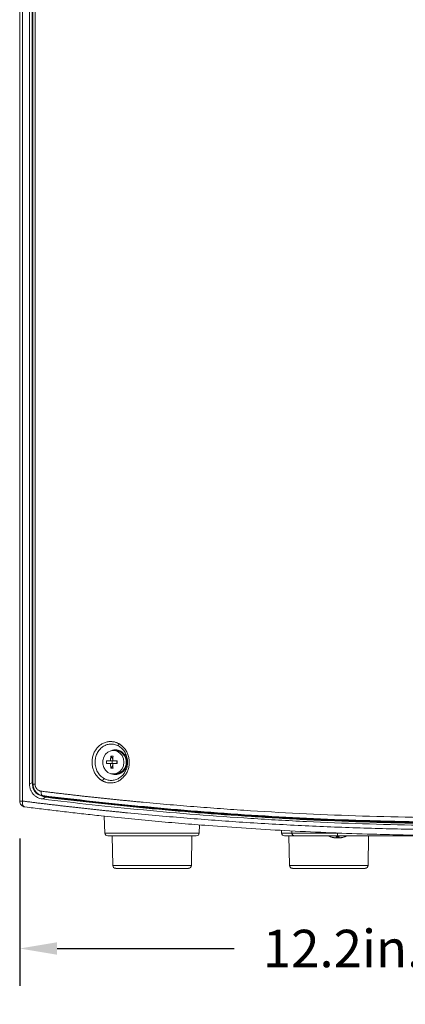
# Model space of a CAD drawing. Units: inches. Extents: x 0 to 128, y 0 to 80.
# Drawn here: x 27 to 32, y 26 to 39 of the extents above; entities that cross this region are included whole.
import ezdxf

# ---------------------------------------------------------------- set-up
doc = ezdxf.new("R2010")
doc.units = ezdxf.units.IN
doc.header["$MEASUREMENT"] = 0
doc.layers.add('1', color=7, linetype='Continuous')
doc.styles.get("Standard").update_dxf_attribs({"font": 'arial.ttf'})
doc.dimstyles.get("Standard").update_dxf_attribs({"dimtxt": 0.18, "dimasz": 0.18, "dimexe": 0.18, "dimexo": 0.0625, "dimgap": 0.09, "dimtad": 0, "dimtih": 1, "dimtoh": 1, "dimdec": 4, "dimzin": 0, "dimdsep": 46, "dimtxsty": 'Standard', "dimcen": 0.09, "dimadec": 0, "dimazin": 0, "dimtfac": 1, "dimtdec": 4, "dimtofl": 0, "dimtmove": 0, "dimatfit": 3, "dimfxl": 1, "dimtolj": 1, "dimtzin": 0, "dimarcsym": 0})

# ---------------------------------------------------------------- blocks, each defined once
blk = doc.blocks.new('*D0')
at = {"layer": '1', "color": 0, "lineweight": -2, "transparency": 16777216}
for p, q in [((27.146, 27.743), (27.146, 25.773)), ((39.346, 27.743), (39.346, 25.773)), ((27.646, 26.273), (30.011, 26.273)), ((38.846, 26.273), (36.481, 26.273))]:
    blk.add_line(p, q, dxfattribs=at)
at = {"layer": '1', "color": 0, "transparency": 16777216}
for points in [[(27.646, 26.356), (27.646, 26.19), (27.146, 26.273)], [(38.846, 26.356), (38.846, 26.19), (39.346, 26.273)]]:
    blk.add_solid(points, dxfattribs=at)
at = {"layer": 'Defpoints', "color": 0, "transparency": 16777216}
for p in [(27.146, 28.243), (39.346, 28.243), (39.346, 26.273)]:
    blk.add_point(p, dxfattribs=at)
at = {"layer": '1', "color": 0, "transparency": 16777216, "insert": (33.246, 26.273), "char_height": 0.5, "attachment_point": 5}
blk.add_mtext('\\A1;12.2in. [309.9mm]', dxfattribs=at)

msp = doc.modelspace()

# ---------------------------------------------------------------- linework, layer by layer
at = {"lineweight": 5}
for p, q in [((27.146, 47.455), (27.146, 28.243)), ((27.183, 47.455), (27.183, 28.243)), ((27.278, 28.47), (27.278, 47.252)), ((27.317, 47.252), (27.317, 28.47)), ((27.324, 47.252), (27.324, 28.47)), ((27.352, 47.252), (27.352, 28.47)), ((27.315, 47.221), (27.315, 28.495)), ((28.391, 28.804), (28.364, 28.841)), ((28.427, 28.919), (28.397, 28.919)), ((28.359, 28.779), (28.308, 28.779)), ((28.308, 28.744), (28.359, 28.744)), ((28.39, 28.779), (28.359, 28.779)), ((28.39, 28.744), (28.359, 28.744)), ((28.391, 28.719), (28.364, 28.683)), ((28.384, 28.744), (28.384, 28.779)), ((28.451, 28.779), (28.39, 28.779)), ((28.39, 28.744), (28.451, 28.744)), ((28.444, 28.779), (28.444, 28.744)), ((28.397, 28.604), (28.427, 28.604)), ((27.278, 28.47), (27.316, 28.492)), ((27.315, 28.495), (27.317, 28.486)), ((27.324, 28.47), (27.317, 28.47)), ((27.352, 28.47), (27.324, 28.47)), ((27.438, 28.314), (27.448, 28.309)), ((27.454, 28.316), (27.454, 28.31)), ((27.491, 28.295), (27.505, 28.293)), ((27.146, 28.243), (27.183, 28.243)), ((28.276, 28.041), (28.284, 27.815)), ((29.547, 27.815), (29.551, 27.925)), ((28.284, 27.815), (29.547, 27.815)), ((28.383, 27.777), (28.39, 27.383)), ((29.441, 27.383), (29.448, 27.777)), ((30.645, 27.852), (30.647, 27.815)), ((30.647, 27.815), (30.782, 27.815)), ((30.746, 27.777), (30.752, 27.383)), ((30.782, 27.845), (30.784, 27.815)), ((30.784, 27.815), (30.788, 27.814)), ((31.307, 27.763), (31.307, 27.763)), ((31.377, 27.752), (31.377, 27.763)), ((31.393, 27.815), (31.393, 27.777)), ((31.393, 27.815), (31.454, 27.815)), ((31.393, 27.777), (35.099, 27.777)), ((31.415, 27.763), (31.415, 27.752)), ((31.485, 27.763), (31.485, 27.763)), ((31.803, 27.383), (31.81, 27.777)), ((31.344, 27.754), (31.356, 27.752)), ((31.39, 27.757), (31.39, 27.752)), ((31.391, 27.752), (31.391, 27.752)), ((31.432, 27.752), (31.432, 27.752)), ((31.432, 27.752), (31.432, 27.752)), ((28.39, 27.383), (29.441, 27.383)), ((30.752, 27.383), (31.803, 27.383))]:
    msp.add_line(p, q, dxfattribs=at)
at = {"lineweight": 5, "flags": 128}
for points in [[(28.539, 28.762), (28.533, 28.808), (28.514, 28.85), (28.486, 28.885), (28.449, 28.908), (28.408, 28.919), (28.366, 28.915), (28.326, 28.898), (28.293, 28.869), (28.269, 28.83), (28.257, 28.785), (28.257, 28.738), (28.269, 28.693), (28.293, 28.654), (28.326, 28.625), (28.366, 28.608), (28.408, 28.605), (28.449, 28.615), (28.486, 28.638), (28.514, 28.673), (28.533, 28.715), (28.539, 28.762)], [(27.432, 28.375), (27.432, 28.364), (27.432, 28.353), (27.434, 28.344), (27.436, 28.335), (27.44, 28.328), (27.444, 28.322), (27.449, 28.318), (27.454, 28.316)], [(27.491, 28.295), (27.47, 28.283), (27.449, 28.271)], [(31.397, 27.754), (31.395, 27.753), (31.391, 27.752)], [(31.395, 27.754), (31.397, 27.753), (31.4, 27.752)], [(31.445, 27.754), (31.439, 27.753), (31.432, 27.752)]]:
    msp.add_lwpolyline(points, dxfattribs=at)
at = {"lineweight": 5}
for centre, radius, start, end in [((28.511, 28.987), 0.0472, 150.9881, 189.6136), ((28.919, 28.763), 0.56, 172.0268, 178.3615), ((28.379, 28.435), 0.406, 87.7967, 92.2033), ((28.426, 28.775), 0.152, 354.7347, 112.5995), ((28.95, 28.763), 0.56, 172.0268, 178.3615), ((28.42, 28.77), 0.149, 356.7502, 87.2791), ((28.61, 28.762), 0.303, 176.7208, 183.2792), ((28.919, 28.76), 0.56, 181.6385, 187.9732), ((28.379, 29.088), 0.406, 267.7967, 272.2033), ((28.424, 28.751), 0.154, 248.6285, 4.0373), ((28.95, 28.76), 0.56, 181.6385, 187.9732), ((28.42, 28.753), 0.149, 272.7209, 3.2498), ((25.094, 28.762), 3.356, 359.7043, 0.2957), ((28.329, 28.481), 0.0819, 130.8122, 157.5191), ((28.324, 27.817), 0.0394, 182, 270), ((29.507, 27.817), 0.0394, 270, 358), ((30.686, 27.817), 0.0394, 182, 270), ((30.823, 27.817), 0.0394, 183, 215.0339), ((30.823, 27.817), 0.0394, 231.3047, 270), ((31.396, 28.065), 0.315, 245.8532, 253.5786), ((31.396, 28.065), 0.315, 253.5786, 260.5013), ((31.396, 28.065), 0.314, 253.6047, 264.3221), ((31.396, 28.116), 0.353, 266.8709, 273.1291), ((31.419, 27.809), 0.0595, 230.5629, 253.9927), ((31.396, 28.065), 0.314, 275.6779, 286.3953), ((31.403, 28.024), 0.274, 276.1259, 287.5988), ((31.396, 28.065), 0.315, 279.4987, 286.4214), ((31.396, 28.065), 0.315, 286.4214, 294.1468), ((31.389, 28.022), 0.272, 260.5005, 263.8874), ((31.376, 27.8), 0.0503, 285.0908, 292.771), ((28.43, 27.384), 0.0394, 181, 270), ((29.402, 27.384), 0.0394, 270, 359), ((30.792, 27.384), 0.0394, 181, 270), ((31.764, 27.384), 0.0394, 270, 359)]:
    msp.add_arc(centre, radius, start, end, dxfattribs=at)
for points, knots in [([(28.253, 28.513), (28.25, 28.514), (28.244, 28.518), (28.236, 28.523), (28.227, 28.529), (28.219, 28.535), (28.208, 28.544), (28.193, 28.558), (28.176, 28.578), (28.16, 28.599), (28.143, 28.629), (28.126, 28.67), (28.115, 28.723), (28.113, 28.778), (28.12, 28.831), (28.137, 28.883), (28.162, 28.929), (28.195, 28.969), (28.234, 29.001), (28.279, 29.024), (28.319, 29.035), (28.351, 29.038), (28.376, 29.038), (28.4, 29.035), (28.421, 29.03), (28.44, 29.024), (28.455, 29.018), (28.465, 29.013), (28.47, 29.01)], [0, 0, 0, 0, 0.012522, 0.025015, 0.0375, 0.049996, 0.062521, 0.093849, 0.125198, 0.156362, 0.187548, 0.250175, 0.312499, 0.375015, 0.43753, 0.499844, 0.562465, 0.624715, 0.68732, 0.749687, 0.812148, 0.843469, 0.874796, 0.905972, 0.937159, 0.958112, 0.979028, 1, 1, 1, 1]), ([(28.154, 28.762), (28.154, 28.772), (28.154, 28.782), (28.157, 28.802), (28.158, 28.812), (28.165, 28.842), (28.172, 28.861), (28.185, 28.887), (28.19, 28.896), (28.2, 28.913), (28.206, 28.92), (28.218, 28.935), (28.225, 28.942), (28.239, 28.955), (28.246, 28.961), (28.262, 28.972), (28.27, 28.977), (28.286, 28.986), (28.295, 28.989), (28.321, 28.999), (28.339, 29.002), (28.367, 29.004), (28.376, 29.004), (28.394, 29.003), (28.403, 29.001), (28.43, 28.995), (28.448, 28.989), (28.465, 28.98)], [0, 0, 0, 0, 0.0625, 0.0625, 0.125, 0.125, 0.25, 0.25, 0.3125, 0.3125, 0.375, 0.375, 0.4375, 0.4375, 0.5, 0.5, 0.5625, 0.5625, 0.625, 0.625, 0.75, 0.75, 0.8125, 0.8125, 0.875, 0.875, 1, 1, 1, 1]), ([(28.47, 29.01), (28.473, 29.009), (28.479, 29.005), (28.487, 29), (28.496, 28.994), (28.504, 28.988), (28.516, 28.979), (28.531, 28.965), (28.548, 28.945), (28.564, 28.924), (28.582, 28.894), (28.599, 28.853), (28.611, 28.8), (28.613, 28.745), (28.605, 28.691), (28.588, 28.64), (28.562, 28.594), (28.528, 28.554), (28.488, 28.522), (28.444, 28.499), (28.404, 28.488), (28.371, 28.485), (28.347, 28.485), (28.322, 28.488), (28.301, 28.493), (28.283, 28.499), (28.268, 28.505), (28.258, 28.51), (28.253, 28.513)], [0, 0, 0, 0, 0.012585, 0.025141, 0.037689, 0.050247, 0.062835, 0.093997, 0.125179, 0.156495, 0.187832, 0.250296, 0.312674, 0.375282, 0.437538, 0.500162, 0.562475, 0.624993, 0.687505, 0.749826, 0.812452, 0.843623, 0.874798, 0.906133, 0.937479, 0.958325, 0.979135, 1, 1, 1, 1]), ([(28.465, 28.98), (28.474, 28.975), (28.483, 28.969), (28.5, 28.956), (28.508, 28.949), (28.523, 28.934), (28.53, 28.926), (28.543, 28.909), (28.549, 28.899), (28.56, 28.88), (28.565, 28.87), (28.573, 28.85), (28.577, 28.839), (28.585, 28.807), (28.588, 28.784), (28.588, 28.762)], [0, 0, 0, 0, 0.125, 0.125, 0.25, 0.25, 0.375, 0.375, 0.5, 0.5, 0.625, 0.625, 0.75, 0.75, 1, 1, 1, 1]), ([(28.275, 28.543), (28.257, 28.553), (28.24, 28.566), (28.218, 28.589), (28.21, 28.597), (28.198, 28.614), (28.192, 28.623), (28.181, 28.643), (28.176, 28.653), (28.168, 28.673), (28.165, 28.684), (28.159, 28.706), (28.157, 28.717), (28.154, 28.739), (28.154, 28.75), (28.154, 28.762)], [0, 0, 0, 0, 0.25, 0.25, 0.375, 0.375, 0.5, 0.5, 0.625, 0.625, 0.75, 0.75, 0.875, 0.875, 1, 1, 1, 1]), ([(28.588, 28.762), (28.588, 28.741), (28.586, 28.721), (28.579, 28.691), (28.576, 28.682), (28.569, 28.663), (28.565, 28.654), (28.556, 28.636), (28.552, 28.627), (28.541, 28.611), (28.535, 28.603), (28.516, 28.58), (28.501, 28.567), (28.47, 28.546), (28.453, 28.537), (28.427, 28.528), (28.418, 28.525), (28.4, 28.521), (28.391, 28.52), (28.372, 28.519), (28.363, 28.519), (28.345, 28.52), (28.336, 28.522), (28.309, 28.528), (28.292, 28.534), (28.275, 28.543)], [0, 0, 0, 0, 0.125, 0.125, 0.1875, 0.1875, 0.25, 0.25, 0.3125, 0.3125, 0.375, 0.375, 0.5, 0.5, 0.625, 0.625, 0.6875, 0.6875, 0.75, 0.75, 0.8125, 0.8125, 0.875, 0.875, 1, 1, 1, 1]), ([(27.449, 28.271), (27.427, 28.274), (27.405, 28.28), (27.375, 28.296), (27.365, 28.302), (27.347, 28.316), (27.338, 28.324), (27.326, 28.337), (27.322, 28.342), (27.315, 28.352), (27.312, 28.357), (27.302, 28.372), (27.296, 28.383), (27.289, 28.401), (27.287, 28.407), (27.284, 28.419), (27.282, 28.425), (27.279, 28.444), (27.278, 28.457), (27.278, 28.47)], [0, 0, 0, 0, 0.25, 0.25, 0.375, 0.375, 0.5, 0.5, 0.5625, 0.5625, 0.625, 0.625, 0.75, 0.75, 0.8125, 0.8125, 0.875, 0.875, 1, 1, 1, 1]), ([(27.317, 28.47), (27.317, 28.459), (27.318, 28.449), (27.322, 28.429), (27.325, 28.419), (27.332, 28.4), (27.337, 28.391), (27.347, 28.375), (27.353, 28.367), (27.365, 28.353), (27.372, 28.346), (27.387, 28.335), (27.395, 28.33), (27.411, 28.322), (27.419, 28.318), (27.436, 28.313), (27.445, 28.311), (27.454, 28.31)], [0, 0, 0, 0, 0.125, 0.125, 0.25, 0.25, 0.375, 0.375, 0.5, 0.5, 0.625, 0.625, 0.75, 0.75, 0.875, 0.875, 1, 1, 1, 1]), ([(27.324, 28.47), (27.324, 28.46), (27.325, 28.45), (27.328, 28.432), (27.331, 28.422), (27.337, 28.405), (27.341, 28.397), (27.351, 28.381), (27.356, 28.374), (27.365, 28.363), (27.368, 28.36), (27.375, 28.353), (27.378, 28.35), (27.389, 28.342), (27.396, 28.337), (27.42, 28.324), (27.436, 28.319), (27.454, 28.316)], [0, 0, 0, 0, 0.125, 0.125, 0.25, 0.25, 0.375, 0.375, 0.5, 0.5, 0.5625, 0.5625, 0.625, 0.625, 0.75, 0.75, 1, 1, 1, 1]), ([(27.352, 28.47), (27.352, 28.468), (27.352, 28.465), (27.353, 28.46), (27.353, 28.454), (27.354, 28.449), (27.355, 28.444), (27.357, 28.439), (27.36, 28.43), (27.366, 28.418), (27.376, 28.404), (27.388, 28.393), (27.4, 28.385), (27.412, 28.38), (27.422, 28.376), (27.429, 28.375), (27.432, 28.375)], [0, 0, 0, 0, 0.035172, 0.070326, 0.1056, 0.141129, 0.177043, 0.213472, 0.250537, 0.375619, 0.500639, 0.623988, 0.750354, 0.834019, 0.916906, 1, 1, 1, 1]), ([(27.432, 28.375), (27.451, 28.372), (27.49, 28.368), (27.548, 28.361), (27.606, 28.354), (27.664, 28.347), (27.721, 28.34), (27.779, 28.333), (27.837, 28.327), (27.894, 28.32), (27.952, 28.314), (28.009, 28.307), (28.066, 28.301), (28.123, 28.295), (28.18, 28.289), (28.237, 28.283), (28.293, 28.277), (28.35, 28.271), (28.406, 28.265), (28.463, 28.259), (28.519, 28.254), (28.575, 28.248), (28.631, 28.243), (28.686, 28.237), (28.742, 28.232), (28.898, 28.217), (29.155, 28.194), (29.515, 28.165), (29.873, 28.138), (30.359, 28.105), (30.975, 28.071), (31.73, 28.041), (32.489, 28.023), (33.252, 28.017), (34.013, 28.023), (34.771, 28.041), (35.526, 28.071), (36.143, 28.106), (36.629, 28.139), (36.987, 28.165), (37.346, 28.195), (37.622, 28.22), (37.815, 28.238), (37.926, 28.249), (38.037, 28.26), (38.149, 28.272), (38.261, 28.283), (38.374, 28.295), (38.488, 28.308), (38.602, 28.321), (38.716, 28.334), (38.831, 28.347), (38.946, 28.361), (39.022, 28.37), (39.06, 28.375)], [0, 0, 0, 0, 0.005544, 0.011063, 0.016555, 0.022021, 0.027461, 0.032875, 0.038263, 0.043624, 0.04896, 0.054269, 0.059552, 0.06481, 0.070041, 0.075246, 0.080425, 0.085577, 0.090704, 0.095805, 0.100879, 0.105928, 0.11095, 0.115947, 0.120917, 0.125861, 0.157813, 0.189227, 0.220104, 0.250446, 0.313557, 0.375478, 0.438196, 0.50054, 0.562565, 0.624972, 0.687108, 0.750446, 0.780761, 0.811614, 0.843006, 0.874938, 0.884792, 0.894749, 0.904809, 0.914973, 0.925239, 0.935609, 0.946083, 0.956659, 0.967339, 0.978123, 0.98901, 1, 1, 1, 1]), ([(27.454, 28.316), (27.673, 28.289), (27.896, 28.263), (28.237, 28.226), (28.352, 28.214), (28.582, 28.19), (28.698, 28.179), (29.28, 28.124), (29.757, 28.086), (30.729, 28.024), (31.226, 28), (31.797, 27.982), (31.86, 27.98), (31.987, 27.976), (32.051, 27.975), (32.241, 27.97), (32.367, 27.968), (32.747, 27.962), (33, 27.96), (33.758, 27.96), (34.262, 27.968), (35.016, 27.992), (35.267, 28.002), (35.768, 28.026), (36.016, 28.04), (36.748, 28.087), (37.224, 28.125), (38.15, 28.213), (38.601, 28.262), (39.038, 28.316)], [0, 0, 0, 0, 0.0625, 0.0625, 0.09375, 0.09375, 0.125, 0.125, 0.25, 0.25, 0.375, 0.375, 0.390625, 0.390625, 0.40625, 0.40625, 0.4375, 0.4375, 0.5, 0.5, 0.625, 0.625, 0.6875, 0.6875, 0.75, 0.75, 0.875, 0.875, 1, 1, 1, 1]), ([(27.454, 28.31), (27.888, 28.257), (28.336, 28.207), (29.26, 28.12), (29.735, 28.082), (30.347, 28.043), (30.47, 28.036), (30.656, 28.025), (30.718, 28.022), (30.843, 28.016), (30.906, 28.012), (31.219, 27.997), (31.471, 27.987), (32.226, 27.963), (32.731, 27.955), (33.491, 27.955), (33.746, 27.956), (34.127, 27.963), (34.255, 27.965), (34.446, 27.97), (34.51, 27.971), (34.637, 27.975), (34.701, 27.977), (35.271, 27.995), (35.768, 28.019), (36.741, 28.081), (37.218, 28.119), (37.742, 28.168), (37.8, 28.174), (37.916, 28.185), (37.974, 28.191), (38.147, 28.209), (38.261, 28.221), (38.6, 28.258), (38.822, 28.283), (39.039, 28.31)], [0, 0, 0, 0, 0.125, 0.125, 0.25, 0.25, 0.28125, 0.28125, 0.296875, 0.296875, 0.3125, 0.3125, 0.375, 0.375, 0.5, 0.5, 0.5625, 0.5625, 0.59375, 0.59375, 0.609375, 0.609375, 0.625, 0.625, 0.75, 0.75, 0.875, 0.875, 0.890625, 0.890625, 0.90625, 0.90625, 0.9375, 0.9375, 1, 1, 1, 1]), ([(27.491, 28.299), (27.598, 28.285), (27.707, 28.272), (27.927, 28.247), (28.038, 28.234), (28.374, 28.198), (28.601, 28.174), (29.294, 28.109), (29.769, 28.071), (30.319, 28.036), (30.38, 28.032), (30.503, 28.025), (30.564, 28.021), (30.749, 28.011), (30.872, 28.005), (31.243, 27.987), (31.491, 27.977), (32.238, 27.953), (32.74, 27.945), (33.372, 27.945), (33.498, 27.945), (33.689, 27.947), (33.752, 27.948), (33.879, 27.949), (33.943, 27.95), (34.261, 27.955), (34.513, 27.961), (35.262, 27.985), (35.753, 28.009), (36.478, 28.055), (36.718, 28.073), (37.074, 28.101), (37.192, 28.111), (37.369, 28.126), (37.428, 28.131), (37.545, 28.142), (37.603, 28.147), (38.124, 28.196), (38.571, 28.246), (39.002, 28.299)], [0, 0, 0, 0, 0.03125, 0.03125, 0.0625, 0.0625, 0.125, 0.125, 0.25, 0.25, 0.265625, 0.265625, 0.28125, 0.28125, 0.3125, 0.3125, 0.375, 0.375, 0.5, 0.5, 0.53125, 0.53125, 0.546875, 0.546875, 0.5625, 0.5625, 0.625, 0.625, 0.75, 0.75, 0.8125, 0.8125, 0.84375, 0.84375, 0.859375, 0.859375, 0.875, 0.875, 1, 1, 1, 1]), ([(38.988, 28.293), (38.56, 28.24), (38.113, 28.191), (37.187, 28.104), (36.714, 28.066), (35.749, 28.004), (35.257, 27.98), (34.504, 27.956), (34.249, 27.95), (33.742, 27.942), (33.489, 27.94), (32.733, 27.94), (32.231, 27.948), (31.482, 27.972), (31.233, 27.982), (30.861, 28), (30.736, 28.007), (30.49, 28.021), (30.368, 28.028), (29.761, 28.067), (29.29, 28.105), (28.376, 28.192), (27.933, 28.24), (27.505, 28.293)], [0, 0, 0, 0, 0.0383553, 0.0383553, 0.0767106, 0.0767106, 0.1150659, 0.1150659, 0.1342436, 0.1342436, 0.1534213, 0.1534213, 0.1917766, 0.1917766, 0.2109542, 0.2109542, 0.2205431, 0.2205431, 0.2301319, 0.2301319, 0.2684872, 0.2684872, 0.3068425, 0.3068425, 0.3068425, 0.3068425]), ([(27.563, 28.295), (27.562, 28.295), (27.559, 28.296), (27.555, 28.296), (27.55, 28.297), (27.544, 28.297), (27.536, 28.298), (27.53, 28.299), (27.527, 28.299)], [0, 0, 0, 0, 0.126295, 0.251593, 0.37652, 0.501707, 0.7508, 1, 1, 1, 1]), ([(38.93, 28.295), (38.913, 28.293), (38.879, 28.289), (38.829, 28.283), (38.778, 28.277), (38.727, 28.271), (38.675, 28.265), (38.623, 28.258), (38.57, 28.252), (38.517, 28.246), (38.464, 28.24), (38.41, 28.234), (38.356, 28.228), (38.301, 28.222), (38.247, 28.216), (38.191, 28.21), (38.135, 28.204), (38.079, 28.198), (38.023, 28.193), (37.966, 28.187), (37.908, 28.181), (37.851, 28.175), (37.792, 28.169), (37.734, 28.164), (37.675, 28.158), (37.615, 28.152), (37.555, 28.147), (37.495, 28.141), (37.435, 28.136), (37.374, 28.13), (37.313, 28.125), (37.251, 28.12), (37.189, 28.114), (37.127, 28.109), (37.064, 28.104), (37.001, 28.099), (36.938, 28.094), (36.874, 28.089), (36.81, 28.084), (36.746, 28.079), (36.681, 28.074), (36.616, 28.069), (36.55, 28.065), (36.484, 28.06), (36.418, 28.055), (36.351, 28.051), (36.285, 28.046), (36.11, 28.035), (35.822, 28.018), (35.412, 27.997), (34.981, 27.979), (34.484, 27.963), (33.907, 27.951), (33.194, 27.946), (32.396, 27.953), (31.721, 27.971), (31.23, 27.991), (30.918, 28.005), (30.604, 28.022), (30.347, 28.037), (30.146, 28.05), (30.004, 28.06), (29.863, 28.07), (29.725, 28.08), (29.588, 28.091), (29.454, 28.102), (29.322, 28.113), (29.191, 28.124), (29.063, 28.135), (28.937, 28.147), (28.812, 28.159), (28.689, 28.17), (28.569, 28.182), (28.45, 28.195), (28.333, 28.207), (28.217, 28.219), (28.104, 28.232), (27.992, 28.244), (27.882, 28.257), (27.774, 28.27), (27.668, 28.282), (27.598, 28.291), (27.563, 28.295)], [0, 0, 0, 0, 0.004971, 0.009961, 0.014972, 0.020004, 0.025055, 0.030127, 0.03522, 0.040333, 0.045468, 0.050623, 0.055799, 0.060996, 0.066215, 0.071455, 0.076716, 0.081999, 0.087304, 0.09263, 0.097979, 0.10335, 0.108743, 0.114158, 0.119597, 0.125056, 0.130533, 0.136025, 0.141533, 0.147058, 0.152599, 0.158157, 0.163732, 0.169324, 0.174933, 0.180559, 0.186203, 0.191865, 0.197545, 0.203243, 0.208959, 0.214695, 0.220449, 0.226222, 0.232015, 0.237827, 0.243659, 0.249512, 0.283206, 0.318251, 0.354712, 0.392681, 0.443378, 0.499235, 0.570443, 0.642419, 0.668471, 0.694979, 0.721935, 0.749157, 0.761742, 0.774197, 0.786527, 0.798734, 0.810822, 0.822792, 0.834647, 0.846389, 0.858022, 0.869546, 0.880963, 0.892277, 0.903487, 0.914597, 0.925607, 0.936519, 0.947334, 0.958054, 0.968679, 0.979212, 0.989651, 1, 1, 1, 1]), ([(27.146, 28.243), (27.146, 28.234), (27.148, 28.225), (27.155, 28.207), (27.16, 28.198), (27.173, 28.183), (27.181, 28.177), (27.199, 28.168), (27.208, 28.166), (27.217, 28.165)], [0, 0, 0, 0, 0.25, 0.25, 0.5, 0.5, 0.75, 0.75, 1, 1, 1, 1]), ([(27.215, 28.165), (27.21, 28.166), (27.205, 28.168), (27.196, 28.176), (27.192, 28.182), (27.186, 28.197), (27.184, 28.206), (27.182, 28.225), (27.182, 28.234), (27.183, 28.243)], [0, 0, 0, 0, 0.25, 0.25, 0.5, 0.5, 0.75, 0.75, 1, 1, 1, 1]), ([(27.183, 28.243), (27.201, 28.241), (27.238, 28.236), (27.294, 28.229), (27.349, 28.222), (27.404, 28.215), (27.459, 28.209), (27.514, 28.202), (27.569, 28.196), (27.623, 28.189), (27.678, 28.183), (27.733, 28.176), (27.787, 28.17), (27.841, 28.164), (27.896, 28.158), (27.95, 28.152), (28.004, 28.146), (28.057, 28.14), (28.111, 28.134), (28.165, 28.128), (28.218, 28.123), (28.271, 28.117), (28.324, 28.112), (28.377, 28.106), (28.43, 28.101), (28.483, 28.096), (28.535, 28.09), (28.694, 28.075), (28.961, 28.05), (29.335, 28.018), (29.708, 27.989), (30.215, 27.953), (30.859, 27.916), (31.649, 27.883), (32.441, 27.863), (33.239, 27.857), (34.039, 27.863), (34.834, 27.883), (35.623, 27.916), (36.264, 27.953), (36.771, 27.988), (37.144, 28.017), (37.52, 28.049), (37.805, 28.075), (38, 28.095), (38.107, 28.105), (38.213, 28.116), (38.321, 28.128), (38.429, 28.139), (38.537, 28.151), (38.647, 28.163), (38.756, 28.176), (38.866, 28.189), (38.977, 28.202), (39.087, 28.215), (39.199, 28.229), (39.272, 28.238), (39.309, 28.243)], [0, 0, 0, 0, 0.00512, 0.010216, 0.015286, 0.020332, 0.025352, 0.030347, 0.035318, 0.040263, 0.045183, 0.050079, 0.054949, 0.059794, 0.064615, 0.06941, 0.074181, 0.078926, 0.083646, 0.088342, 0.093012, 0.097658, 0.102278, 0.106874, 0.111444, 0.11599, 0.12051, 0.125006, 0.157046, 0.188481, 0.219313, 0.249544, 0.312889, 0.374922, 0.437302, 0.499275, 0.561718, 0.624578, 0.686251, 0.749215, 0.779529, 0.810445, 0.841965, 0.874091, 0.883168, 0.892347, 0.901627, 0.911008, 0.920491, 0.930074, 0.93976, 0.949546, 0.959434, 0.969423, 0.979514, 0.989706, 1, 1, 1, 1]), ([(39.276, 28.165), (39.258, 28.163), (39.223, 28.158), (39.17, 28.151), (39.116, 28.145), (39.062, 28.138), (39.008, 28.131), (38.953, 28.125), (38.898, 28.118), (38.842, 28.111), (38.786, 28.105), (38.729, 28.098), (38.672, 28.091), (38.615, 28.085), (38.557, 28.078), (38.499, 28.072), (38.44, 28.065), (38.381, 28.059), (38.321, 28.052), (38.261, 28.046), (38.201, 28.04), (38.14, 28.033), (38.079, 28.027), (38.017, 28.021), (37.954, 28.014), (37.892, 28.008), (37.828, 28.002), (37.765, 27.996), (37.701, 27.99), (37.636, 27.984), (37.571, 27.978), (37.505, 27.972), (37.439, 27.966), (37.372, 27.96), (37.305, 27.954), (37.238, 27.948), (37.17, 27.943), (37.101, 27.937), (37.032, 27.931), (36.963, 27.926), (36.892, 27.92), (36.822, 27.915), (36.751, 27.91), (36.679, 27.904), (36.607, 27.899), (36.535, 27.894), (36.462, 27.889), (36.388, 27.884), (36.315, 27.879), (36.241, 27.875), (36.166, 27.87), (36.091, 27.865), (36.016, 27.861), (35.941, 27.857), (35.865, 27.852), (35.788, 27.848), (35.712, 27.844), (35.635, 27.84), (35.557, 27.836), (35.48, 27.833), (35.401, 27.829), (35.323, 27.826), (35.244, 27.822), (35.165, 27.819), (35.085, 27.816), (35.005, 27.813), (34.925, 27.81), (34.844, 27.807), (34.763, 27.804), (34.681, 27.802), (34.6, 27.799), (34.517, 27.797), (34.435, 27.795), (34.352, 27.793), (34.268, 27.791), (34.184, 27.789), (34.1, 27.788), (34.016, 27.786), (33.931, 27.785), (33.845, 27.784), (33.76, 27.783), (33.673, 27.782), (33.587, 27.781), (33.5, 27.781), (33.413, 27.78), (33.325, 27.78), (33.184, 27.78), (32.999, 27.781), (32.778, 27.782), (32.585, 27.785), (32.373, 27.788), (32.112, 27.793), (31.535, 27.809), (30.704, 27.844), (29.883, 27.898), (29.31, 27.943), (28.954, 27.974), (28.593, 28.008), (28.315, 28.037), (28.118, 28.058), (28.002, 28.071), (27.887, 28.084), (27.773, 28.097), (27.66, 28.11), (27.548, 28.124), (27.437, 28.137), (27.326, 28.151), (27.253, 28.16), (27.217, 28.165)], [0, 0, 0, 0, 0.004909, 0.009839, 0.014791, 0.019763, 0.024757, 0.029773, 0.03481, 0.039868, 0.044949, 0.050052, 0.055177, 0.060324, 0.065494, 0.070686, 0.075902, 0.08114, 0.086401, 0.091686, 0.096994, 0.102326, 0.107682, 0.113062, 0.118467, 0.123896, 0.12935, 0.134828, 0.140332, 0.145862, 0.151417, 0.156998, 0.162606, 0.16824, 0.1739, 0.179588, 0.185304, 0.191049, 0.196824, 0.202629, 0.208462, 0.214323, 0.22021, 0.226124, 0.232063, 0.238026, 0.244014, 0.250023, 0.25605, 0.262094, 0.268157, 0.274238, 0.280337, 0.286454, 0.292591, 0.298747, 0.304922, 0.311116, 0.317331, 0.323566, 0.329821, 0.336097, 0.342395, 0.348713, 0.355053, 0.361416, 0.3678, 0.374208, 0.380638, 0.387092, 0.393569, 0.400071, 0.406597, 0.413148, 0.419724, 0.426326, 0.432954, 0.439608, 0.446289, 0.452998, 0.459734, 0.466499, 0.473292, 0.480115, 0.486967, 0.49385, 0.500763, 0.520151, 0.537465, 0.552661, 0.565721, 0.587477, 0.614456, 0.702342, 0.786147, 0.815384, 0.84556, 0.87645, 0.908016, 0.918295, 0.928557, 0.938801, 0.949031, 0.959247, 0.96945, 0.979643, 0.989826, 1, 1, 1, 1]), ([(39.044, 28.271), (38.606, 28.217), (38.152, 28.167), (37.566, 28.112), (37.447, 28.102), (37.21, 28.081), (37.091, 28.071), (36.732, 28.043), (36.49, 28.026), (35.759, 27.979), (35.263, 27.955), (34.634, 27.935), (34.507, 27.932), (34.316, 27.927), (34.253, 27.926), (34.125, 27.923), (34.062, 27.922), (33.744, 27.917), (33.49, 27.915), (32.731, 27.915), (32.228, 27.923), (31.477, 27.948), (31.228, 27.958), (30.854, 27.975), (30.73, 27.982), (30.544, 27.992), (30.482, 27.996), (30.358, 28.003), (30.297, 28.007), (29.744, 28.042), (29.267, 28.08), (28.338, 28.168), (27.887, 28.217), (27.449, 28.271)], [0, 0, 0, 0, 0.125, 0.125, 0.15625, 0.15625, 0.1875, 0.1875, 0.25, 0.25, 0.375, 0.375, 0.40625, 0.40625, 0.421875, 0.421875, 0.4375, 0.4375, 0.5, 0.5, 0.625, 0.625, 0.6875, 0.6875, 0.71875, 0.71875, 0.734375, 0.734375, 0.75, 0.75, 0.875, 0.875, 1, 1, 1, 1]), ([(29.507, 27.777), (29.507, 27.777), (29.445, 27.777), (29.223, 27.777), (29.073, 27.777), (28.759, 27.777), (28.608, 27.777), (28.386, 27.777), (28.324, 27.777), (28.324, 27.777)], [0, 0, 0, 0, 0.25, 0.25, 0.5, 0.5, 0.75, 0.75, 1, 1, 1, 1]), ([(30.686, 27.777), (30.688, 27.777), (30.692, 27.777), (30.725, 27.777), (30.765, 27.777), (30.8, 27.777), (30.809, 27.777)], [0, 0, 0, 0, 0.281061, 0.578957, 0.889238, 1, 1, 1, 1]), ([(30.787, 27.814), (30.787, 27.811), (30.787, 27.804), (30.791, 27.794), (30.799, 27.785), (30.806, 27.781), (30.809, 27.78)], [0, 0, 0, 0, 0.24641, 0.498049, 0.750858, 1, 1, 1, 1]), ([(30.788, 27.814), (30.788, 27.814), (30.79, 27.814), (30.802, 27.814), (30.83, 27.814), (30.88, 27.814), (30.959, 27.814), (31.04, 27.814), (31.111, 27.814), (31.183, 27.814), (31.277, 27.814), (31.354, 27.814), (31.393, 27.815)], [0, 0, 0, 0, 0.021329, 0.106734, 0.189693, 0.329206, 0.46675, 0.604293, 0.673893, 0.743993, 0.869249, 1, 1, 1, 1]), ([(30.823, 27.777), (30.823, 27.777), (30.823, 27.777), (30.824, 27.777), (30.825, 27.777), (30.826, 27.777), (30.828, 27.777), (30.831, 27.777), (30.838, 27.777), (30.851, 27.777), (30.871, 27.777), (30.897, 27.777), (30.937, 27.777), (30.98, 27.777), (31.018, 27.777), (31.046, 27.777), (31.077, 27.777), (31.128, 27.777), (31.204, 27.777), (31.276, 27.777), (31.324, 27.777), (31.347, 27.777), (31.37, 27.777), (31.385, 27.777), (31.393, 27.777)], [0, 0, 0, 0, 0.017225, 0.034448, 0.051669, 0.068888, 0.086105, 0.103322, 0.140244, 0.212215, 0.258091, 0.325502, 0.412784, 0.500051, 0.543916, 0.587782, 0.61788, 0.674696, 0.785667, 0.896679, 0.922504, 0.948333, 0.974165, 1, 1, 1, 1]), ([(31.36, 27.752), (31.361, 27.752), (31.363, 27.752), (31.366, 27.751), (31.367, 27.751), (31.367, 27.752), (31.367, 27.752)], [0, 0, 0, 0, 0.282378, 0.564824, 0.845756, 1, 1, 1, 1]), ([(31.365, 27.752), (31.366, 27.752), (31.369, 27.752), (31.372, 27.751), (31.375, 27.751), (31.376, 27.752), (31.377, 27.752), (31.377, 27.752)], [0, 0, 0, 0, 0.213879, 0.427809, 0.640593, 0.852881, 1, 1, 1, 1]), ([(31.39, 27.752), (31.389, 27.752), (31.388, 27.752), (31.384, 27.751), (31.381, 27.751), (31.378, 27.752), (31.377, 27.752), (31.376, 27.752)], [0, 0, 0, 0, 0.245217, 0.490494, 0.734455, 0.977848, 1, 1, 1, 1]), ([(31.402, 27.752), (31.403, 27.752), (31.404, 27.752), (31.407, 27.751), (31.411, 27.751), (31.414, 27.752), (31.415, 27.752), (31.415, 27.752)], [0, 0, 0, 0, 0.243608, 0.487276, 0.729637, 0.971433, 1, 1, 1, 1]), ([(31.415, 27.752), (31.415, 27.752), (31.416, 27.752), (31.418, 27.751), (31.421, 27.751), (31.424, 27.752), (31.426, 27.752), (31.427, 27.752)], [0, 0, 0, 0, 0.213879, 0.427809, 0.640593, 0.852881, 1, 1, 1, 1]), ([(31.432, 27.752), (31.431, 27.752), (31.428, 27.752), (31.426, 27.751), (31.425, 27.751), (31.425, 27.752), (31.425, 27.752)], [0, 0, 0, 0, 0.282378, 0.564824, 0.845756, 1, 1, 1, 1]), ([(31.432, 27.752), (31.431, 27.752), (31.429, 27.752), (31.427, 27.751), (31.426, 27.751), (31.426, 27.751)], [0, 0, 0, 0, 0.424972, 0.850046, 1, 1, 1, 1]), ([(28.43, 27.344), (28.431, 27.344), (28.434, 27.344), (28.461, 27.344), (28.506, 27.344), (28.57, 27.344), (28.647, 27.344), (28.734, 27.344), (28.825, 27.344), (28.916, 27.344), (29.006, 27.344), (29.097, 27.344), (29.184, 27.344), (29.262, 27.344), (29.325, 27.344), (29.37, 27.344), (29.397, 27.344), (29.4, 27.344), (29.402, 27.344)], [0, 0, 0, 0, 0.058258, 0.120006, 0.18432, 0.25, 0.31568, 0.379994, 0.441742, 0.5, 0.558258, 0.620006, 0.68432, 0.75, 0.81568, 0.879994, 0.941742, 1, 1, 1, 1]), ([(30.792, 27.344), (30.793, 27.344), (30.797, 27.344), (30.824, 27.344), (30.869, 27.344), (30.932, 27.344), (31.009, 27.344), (31.097, 27.344), (31.187, 27.344), (31.278, 27.344), (31.368, 27.344), (31.459, 27.344), (31.546, 27.344), (31.624, 27.344), (31.687, 27.344), (31.732, 27.344), (31.759, 27.344), (31.762, 27.344), (31.764, 27.344)], [0, 0, 0, 0, 0.058258, 0.120006, 0.18432, 0.25, 0.31568, 0.379994, 0.441742, 0.5, 0.558258, 0.620006, 0.68432, 0.75, 0.81568, 0.879994, 0.941742, 1, 1, 1, 1])]:
    msp.add_open_spline(points, degree=3, knots=knots, dxfattribs=at)
for points in [[(27.491, 28.299), (27.476, 28.301), (27.462, 28.304), (27.448, 28.309)], [(27.217, 28.165), (27.216, 28.165), (27.216, 28.165), (27.215, 28.165)]]:
    msp.add_open_spline(points, degree=3, dxfattribs=at)

# ---------------------------------------------------------------- dimensions: what is measured, and where the dimension line sits
at = {"layer": '1'}
dim = msp.add_linear_dim(base=(39.346, 26.273), p1=(27.146, 28.243), p2=(39.346, 28.243), dimstyle='Standard', override={"dimtxt": 0.5, "dimasz": 0.5, "dimexe": 0.5, "dimexo": 0.5, "dimgap": 0.5, "dimtih": 0, "dimtoh": 0, "dimdec": 1, "dimpost": 'in.', "dimcen": 0.375, "dimtdec": 1, "dimatfit": 0}, dxfattribs=at)
dim.commit()
dim.dimension.update_dxf_attribs({"geometry": '*D0', "text_midpoint": (33.246, 26.273)})

doc.saveas('drawing.dxf')
